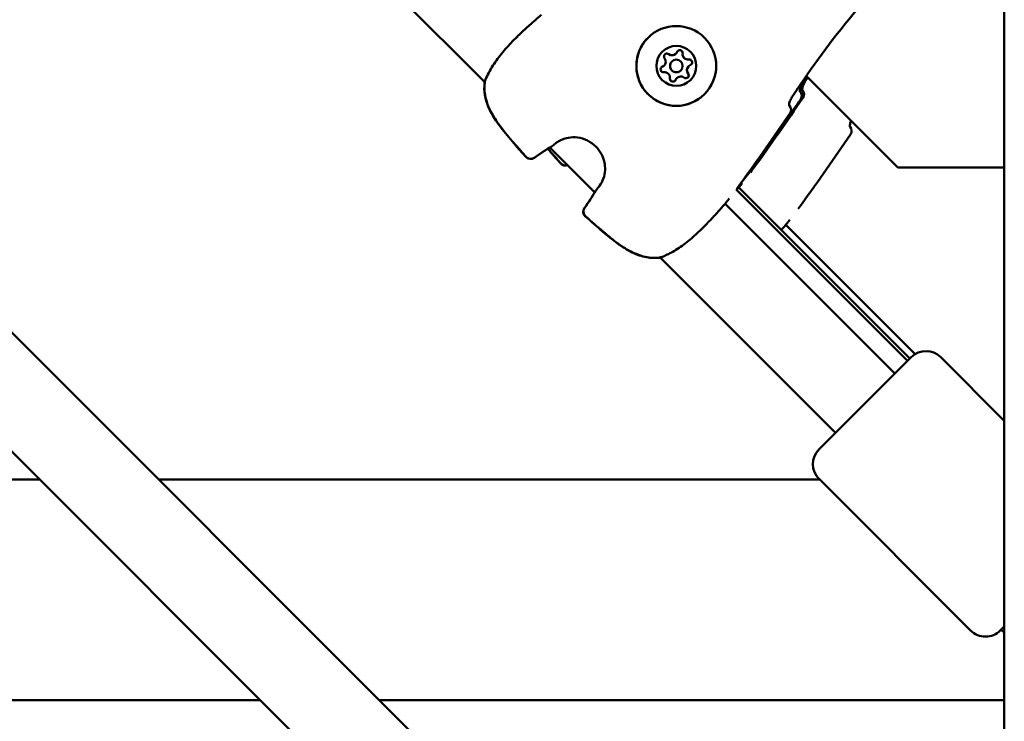
# Model space of a CAD drawing. Units: millimetres. Extents: x 47422 to 100869, y 53125 to 73251.
# Drawn here: x 59917 to 60152, y 62781 to 62948 of the extents above; entities that cross this region are included whole.
import ezdxf

# ---------------------------------------------------------------- set-up
doc = ezdxf.new("R2010")
doc.units = ezdxf.units.MM
doc.layers.add('MD_Visible', color=7, linetype='Continuous', lineweight=50)

# ---------------------------------------------------------------- blocks, each defined once
blk = doc.blocks.new('CustomObjectsInViewport8_0')
at = {"layer": 'MD_Visible'}
for p, q in [((4048.71, 1823.46), (3519.27, 2352.89)), ((4062.85, 1837.6), (3547.55, 2352.89)), ((4088.91, 1872.52), (4088.91, 2277.89)), ((3965.22, 2107.44), (3837.24, 2235.42)), ((4009.77, 2112.38), (4009.77, 2112.38)), ((4010.72, 2114.23), (4010.72, 2114.23)), ((4010.73, 2114.23), (4010.72, 2114.23)), ((4007.92, 2111.43), (4007.92, 2111.42)), ((4007.93, 2111.43), (4007.92, 2111.43)), ((4011.89, 2110.26), (4011.89, 2110.26)), ((4013.74, 2111.22), (4013.73, 2111.21)), ((4013.74, 2111.22), (4013.74, 2111.22)), ((4010.94, 2108.41), (4010.93, 2108.41)), ((4010.94, 2108.42), (4010.94, 2108.41)), ((4041.63, 2109.05), (4041.63, 2109.05)), ((4041.75, 2108.93), (4063.56, 2087.12)), ((4040.27, 2105.28), (4040.22, 2105.34)), ((3991.43, 2081.23), (3980.74, 2091.92)), ((4063.56, 2087.12), (4088.91, 2087.12)), ((4065.85, 2041.1), (4025.05, 2081.9)), ((4066.43, 2041.68), (4025.69, 2082.36)), ((4062.85, 2038.1), (4022.42, 2078.53)), ((4067.66, 2042.71), (4036.86, 2073.51)), ((4048.71, 2023.96), (4006.95, 2065.71)), ((4044.82, 2020.07), (4066.74, 2041.99)), ((4088.91, 2026.88), (4073.81, 2041.99)), ((3859.27, 2012.89), (3788.05, 2012.89)), ((4044.92, 2012.89), (3887.55, 2012.89)), ((4080.88, 1976.93), (4044.82, 2013)), ((4088.91, 1977.89), (4087.95, 1976.93)), ((3739.48, 1960.33), (3911.84, 1960.33)), ((3940.12, 1960.33), (4088.91, 1960.33))]:
    blk.add_line(p, q, dxfattribs=at)
at = {"layer": 'MD_Visible', "extrusion": (0, 0, -1)}
for centre, radius, start, end in [((-3966.68, 2107.15), 1.5, 6.7327, 11.7484), ((-3966.7, 2107.17), 1.5, 6.6008, 19.2188), ((-4039.21, 2104.22), 1.5, 135, 214.4636), ((-4039.24, 2104.25), 1.5, 154.8225, 214.4614), ((-4039.73, 2104.55), 1.5, 140.4222, 214.4104), ((-4036.63, 2100.88), 1.5, 140.3759, 214.4643), ((-4051.07, 2095.86), 1.5, 140.5137, 214.4643), ((-3980.4, 2093.47), 1.5, 230.7702, 239.2598), ((-3976.14, 2090.66), 1.5, 234.2713, 318.0368), ((-3976.17, 2090.7), 1.5, 234.3145, 318.0225), ((-3984.43, 2089.1), 1.5, 249.129, 317.9831), ((-3984.47, 2089.14), 1.5, 251.4835, 317.9684), ((-3992.98, 2080.89), 1.5, 30.7402, 39.2298), ((-4024.45, 2083.54), 1.5, 217.1443, 219.7123), ((-4024.48, 2083.57), 1.5, 217.1444, 219.2553), ((-4024.98, 2083.85), 1.5, 217.091, 219.3784), ((-4021.87, 2080.2), 1.5, 217.1449, 219.4334), ((-3990.17, 2076.63), 1.5, 311.9632, 35.7287), ((-3990.21, 2076.67), 1.5, 311.9775, 35.6855), ((-4036.31, 2075.18), 1.5, 217.1449, 219.4319), ((-4006.66, 2067.17), 1.5, 258.2516, 263.2673), ((-4006.68, 2067.19), 1.5, 250.7812, 263.3992), ((-4070.27, 2038.45), 5, 45, 135), ((-4048.35, 2016.53), 5, 315, 45), ((-4084.42, 1980.47), 5, 225, 315), ((-4098.91, 1993.89), 20, 300, 302.7527)]:
    blk.add_arc(centre, radius, start, end, dxfattribs=at)
for centre, major_axis, ratio, start_param, end_param in [((4010.82, 2111.31), (-6.72, 6.72), 0.999995, -0.785400524173218, 5.497784783006368), ((4010.83, 2111.32), (-3.36, 3.36), 0.999995, -0.7854005241881624, 5.497784782991424), ((4008.6, 2113.56), (-0.495, 0.495), 0.999995, 4.84607, 7.720302), ((4008.59, 2113.55), (-0.495, 0.495), 0.999995, 0.00721, 1.437116), ((4008.59, 2113.56), (-0.495, 0.495), 0.999995, 0.767304, 1.437116), ((4011.65, 2114.38), (-0.495, 0.495), 0.999995, -0.389918, 2.484314), ((4011.65, 2114.37), (-0.495, 0.495), 0.999995, 0.00721, 2.484314), ((4011.65, 2114.38), (-0.495, 0.495), 0.999995, 0.001628, 0.279894), ((4011.65, 2114.38), (-0.495, 0.495), 0.999995, 1.814502, 2.484314), ((4013.63, 2114.12), (-0.918, 0.918), 0.999995, 3.798872, 5.625906), ((4013.88, 2112.14), (-0.495, 0.495), 0.999995, 0.657279, 3.134382), ((4013.89, 2112.14), (-0.495, 0.495), 0.999995, 0.657279, 3.531511), ((4013.89, 2112.14), (-0.495, 0.495), 0.999995, 0.657279, 1.327091), ((4007.78, 2110.51), (-0.495, 0.495), 0.999995, 3.798872, 6.673104), ((4007.78, 2110.5), (-0.495, 0.495), 0.999995, 0.001628, 0.389919), ((4007.77, 2110.5), (-0.495, 0.495), 0.999995, 0.00721, 0.389919), ((4013.89, 2112.14), (-0.495, 0.495), 0.999995, 2.8617, 3.139965), ((4010.01, 2108.27), (-0.495, 0.495), 0.999995, 2.751675, 5.625906), ((4010.01, 2108.27), (-0.495, 0.495), 0.999995, 2.751675, 3.139965), ((4010.01, 2108.26), (-0.495, 0.495), 0.999995, 2.751675, 3.134382), ((4013.07, 2109.09), (-0.495, 0.495), 0.999995, 1.704477, 4.578709), ((4013.06, 2109.08), (-0.495, 0.495), 0.999995, 1.704477, 3.134382), ((4013.07, 2109.09), (-0.495, 0.495), 0.999995, 1.704477, 2.374289), ((4039.73, 2104.55), (1.16, 0.96), 0.999396, 6.187552, 6.283185), ((4036.63, 2100.88), (1.16, 0.96), 0.999397, 6.189302, 6.283185), ((4051.07, 2095.86), (1.16, 0.95), 0.999396, 6.186896, 6.283185), ((4024.48, 2083.57), (1.2, -0.91), 0.012357, 6.272568, 6.283185)]:
    blk.add_ellipse(centre, major_axis=major_axis, ratio=ratio, start_param=start_param, end_param=end_param, dxfattribs=at)
at = {"layer": 'MD_Visible'}
for centre, major_axis, ratio, start_param, end_param in [((4008.59, 2113.56), (-0.495, 0.495), 0.999995, -1.437116, -0.767316), ((4009.81, 2115.15), (-0.918, 0.918), 0.999995, 1.704476, 3.531511), ((4011.65, 2114.38), (-0.495, 0.495), 0.999995, -0.279909, -0.001636), ((4011.65, 2114.38), (-0.495, 0.495), 0.999995, 3.798871, 5.235987), ((4013.63, 2114.12), (-0.918, 0.918), 0.999995, 0.657279, 2.484313), ((4013.63, 2114.12), (-0.918, 0.918), 0.999995, 0.657279, 2.484313), ((4013.63, 2114.13), (-0.918, 0.918), 0.999995, 0.657279, 2.484313), ((4007.01, 2112.35), (-0.918, 0.918), 0.999995, 2.751674, 4.578708), ((4009.8, 2115.14), (-0.918, 0.918), 0.999995, 1.704476, 3.141593), ((4009.81, 2115.15), (-0.918, 0.918), 0.999995, 1.704476, 3.141593), ((4010.83, 2111.32), (-1.06, 1.06), 0.999995, 0, 3.141593), ((4010.83, 2111.32), (-1.06, 1.06), 0.999995, -2.356192, 3.926993), ((4013.89, 2112.14), (-0.495, 0.495), 0.999995, -2.094395, -0.657279), ((4007.78, 2110.5), (-0.495, 0.495), 0.999995, -0.389919, -0.001636), ((4007, 2112.34), (-0.918, 0.918), 0.999995, 2.751674, 3.141593), ((4007.01, 2112.35), (-0.918, 0.918), 0.999995, 2.751674, 3.141593), ((4008.03, 2108.52), (-0.918, 0.918), 0.999995, 3.798871, 5.625906), ((4014.66, 2110.3), (-0.918, 0.918), 0.999995, 0, 1.437116), ((4014.65, 2110.29), (-0.918, 0.918), 0.999995, 0, 1.437116), ((4014.66, 2110.3), (-0.918, 0.918), 0.999995, -0.389919, 1.437116), ((4013.89, 2112.14), (-0.495, 0.495), 0.999995, 3.143228, 3.421501), ((4010.01, 2108.27), (-0.495, 0.495), 0.999995, 3.143228, 3.531511), ((4011.85, 2107.49), (-0.918, 0.918), 0.999995, 0, 0.389918), ((4011.86, 2107.5), (-0.918, 0.918), 0.999995, -1.437116, 0.389918), ((4011.86, 2107.5), (-0.918, 0.918), 0.999995, 0, 0.389918), ((4013.07, 2109.09), (-0.495, 0.495), 0.999995, 3.908908, 4.578708), ((4039.24, 2104.25), (1.36, 0.64), 0.999324, 0, 0.00011)]:
    blk.add_ellipse(centre, major_axis=major_axis, ratio=ratio, start_param=start_param, end_param=end_param, dxfattribs=at)
for points in [[(4055.77, 2126.88), (4050.52, 2120.98), (4045.69, 2114.68), (4041.23, 2108.16)], [(4041.23, 2108.16), (4040.25, 2106.74), (4039.29, 2105.3), (4038.35, 2103.86)], [(4041.93, 2108.75), (4041.58, 2108.22), (4041.22, 2107.69), (4040.88, 2107.15)], [(4041.95, 2108.73), (4041.63, 2108.24), (4041.3, 2107.75), (4040.98, 2107.26)], [(4042.12, 2108.56), (4041.89, 2108.22), (4041.66, 2107.88), (4041.44, 2107.53)], [(4040.97, 2103.7), (4037.19, 2098.18), (4033.4, 2092.67), (4029.44, 2087.28)], [(4040.47, 2103.4), (4037.08, 2098.45), (4033.68, 2093.51), (4030.15, 2088.65)], [(4037.87, 2100.03), (4034.08, 2094.51), (4030.28, 2089), (4026.32, 2083.61)], [(4052.31, 2095.01), (4048.53, 2089.5), (4044.73, 2083.99), (4040.77, 2078.61)], [(3980.74, 2091.92), (3979.47, 2091.14), (3978.22, 2090.32), (3977.01, 2089.45)], [(3981.17, 2092.18), (3979.75, 2091.34), (3978.38, 2090.44), (3977.05, 2089.48)], [(3983.32, 2088.09), (3982.28, 2089.25), (3981.24, 2090.42), (3980.23, 2091.6)], [(3983.36, 2088.13), (3982.32, 2089.29), (3981.27, 2090.44), (3980.26, 2091.62)], [(3982.32, 2093.06), (3981.95, 2092.79), (3981.63, 2092.54), (3981.35, 2092.31)], [(4028.49, 2085.99), (4028.81, 2086.42), (4029.12, 2086.85), (4029.44, 2087.28)], [(4027.52, 2085.08), (4027.02, 2084.42), (4026.51, 2083.76), (4026, 2083.1)], [(3988.99, 2077.54), (3989.95, 2078.87), (3990.85, 2080.24), (3991.69, 2081.66)], [(3991.82, 2081.84), (3992.04, 2082.12), (3992.3, 2082.45), (3992.57, 2082.81)], [(4026.14, 2082.9), (4025.93, 2082.64), (4025.6, 2082.25), (4025.18, 2081.77)], [(4025.64, 2082.62), (4025.52, 2082.48), (4025.38, 2082.3), (4025.2, 2082.1)], [(4025.6, 2082.58), (4025.51, 2082.47), (4025.39, 2082.33), (4025.26, 2082.18)], [(4025.38, 2082.34), (4025.69, 2082.76), (4026.01, 2083.18), (4026.32, 2083.61)], [(4025.97, 2083.07), (4025.86, 2082.93), (4025.75, 2082.78), (4025.64, 2082.64)], [(4026.51, 2083.38), (4026.4, 2083.24), (4026.29, 2083.1), (4026.18, 2082.95)], [(3988.96, 2077.5), (3989.82, 2078.71), (3990.65, 2079.96), (3991.43, 2081.24)], [(4023.39, 2079.73), (4023.28, 2079.58), (4023.17, 2079.44), (4023.06, 2079.29)], [(4039.81, 2077.31), (4040.13, 2077.74), (4040.45, 2078.17), (4040.77, 2078.61)], [(4037.84, 2074.71), (4037.73, 2074.56), (4037.62, 2074.42), (4037.51, 2074.28)]]:
    blk.add_open_spline(points, degree=3, dxfattribs=at)
for points, knots in [([(3965.28, 2107.67), (3965.64, 2108.68), (3966.19, 2109.83), (3967.24, 2111.56), (3967.6, 2112.1), (3968.74, 2113.69), (3969.61, 2114.76), (3971.38, 2116.73), (3972.3, 2117.67), (3974.03, 2119.35), (3974.88, 2120.12), (3976.36, 2121.45), (3977.02, 2122.03), (3978.07, 2122.94), (3978.48, 2123.29), (3978.75, 2123.52)], [0, 0, 0, 0, 0.480267, 0.480267, 0.694947, 0.694947, 1.103882, 1.103882, 1.490217, 1.490217, 1.86445, 1.86445, 2.232803, 2.232803, 2.589436, 2.589436, 2.589436, 2.589436]), ([(4017.54, 2104.6), (4016.82, 2103.88), (4015.99, 2103.28), (4014.18, 2102.37), (4013.2, 2102.06), (4011.2, 2101.77), (4010.17, 2101.78), (4008.17, 2102.13), (4007.2, 2102.47), (4005.42, 2103.43), (4004.61, 2104.06), (4003.22, 2105.53), (4002.64, 2106.38), (4001.78, 2108.22), (4001.5, 2109.21), (4001.27, 2111.22), (4001.31, 2112.24), (4001.72, 2114.23), (4002.09, 2115.19), (4003.01, 2116.78), (4003.52, 2117.44), (4004.1, 2118.03)], [3.141592, 3.141592, 3.141592, 3.141592, 3.461592, 3.461592, 3.781592, 3.781592, 4.101592, 4.101592, 4.421592, 4.421592, 4.741592, 4.741592, 5.061592, 5.061592, 5.381593, 5.381593, 5.701593, 5.701593, 6.021593, 6.021593, 6.283185, 6.283185, 6.283185, 6.283185]), ([(4008.1, 2114.06), (4008.16, 2114.12), (4008.24, 2114.17), (4008.41, 2114.24), (4008.49, 2114.26), (4008.58, 2114.26)], [0.44429901, 0.44429901, 0.44429901, 0.44429901, 0.47145794, 0.47145794, 0.49806879, 0.49806879, 0.49806879, 0.49806879]), ([(4011.31, 2114.99), (4011.36, 2115.02), (4011.42, 2115.04), (4011.56, 2115.08), (4011.66, 2115.09), (4011.78, 2115.07), (4011.8, 2115.06), (4011.83, 2115.06), (4011.92, 2115.03), (4012, 2114.99), (4012.15, 2114.88), (4012.21, 2114.82), (4012.25, 2114.74)], [0.3903109, 0.3903109, 0.3903109, 0.3903109, 0.4076558, 0.4076558, 0.4356133, 0.4356133, 0.4441845, 0.4441845, 0.4441845, 0.4714579, 0.4714579, 0.4980688, 0.4980688, 0.4980688, 0.4980688]), ([(4014.25, 2112.74), (4014.3, 2112.71), (4014.34, 2112.68), (4014.45, 2112.57), (4014.5, 2112.49), (4014.55, 2112.38), (4014.56, 2112.35), (4014.56, 2112.32), (4014.59, 2112.24), (4014.59, 2112.14), (4014.57, 2111.97), (4014.54, 2111.88), (4014.5, 2111.8)], [0.3903109, 0.3903109, 0.3903109, 0.3903109, 0.4076558, 0.4076558, 0.4356133, 0.4356133, 0.4441845, 0.4441845, 0.4441845, 0.4714579, 0.4714579, 0.4980688, 0.4980688, 0.4980688, 0.4980688]), ([(3975.02, 2089.66), (3972.81, 2092.12), (3970.59, 2094.59), (3968.39, 2097.59), (3968.14, 2097.94), (3967.17, 2099.38), (3966.52, 2100.51), (3965.68, 2102.58), (3965.41, 2103.5), (3965.1, 2105.39), (3965.07, 2106.38), (3965.19, 2107.33)], [0, 0, 0, 0, 0.992373, 0.992373, 1.122809, 1.122809, 1.516117, 1.516117, 1.812286, 1.812286, 2.129029, 2.129029, 2.129029, 2.129029]), ([(3975.06, 2089.7), (3972.85, 2092.16), (3970.63, 2094.62), (3968.42, 2097.62), (3968.17, 2097.98), (3967.21, 2099.41), (3966.56, 2100.55), (3965.71, 2102.61), (3965.44, 2103.52), (3965.12, 2105.41), (3965.1, 2106.4), (3965.21, 2107.34)], [0, 0, 0, 0, 0.992277, 0.992277, 1.122694, 1.122694, 1.515947, 1.515947, 1.81201, 1.81201, 2.128624, 2.128624, 2.128624, 2.128624]), ([(4013.77, 2109.07), (4013.77, 2109.02), (4013.76, 2108.96), (4013.72, 2108.81), (4013.68, 2108.73), (4013.6, 2108.63), (4013.59, 2108.61), (4013.57, 2108.59)], [0.39031091, 0.39031091, 0.39031091, 0.39031091, 0.40765575, 0.40765575, 0.43561332, 0.43561332, 0.44406999, 0.44406999, 0.44406999, 0.44406999]), ([(4040.98, 2107.26), (4040.88, 2107.11), (4040.79, 2106.95), (4040.63, 2106.63), (4040.56, 2106.47), (4040.44, 2106.13), (4040.39, 2105.96), (4040.32, 2105.63), (4040.3, 2105.48), (4040.29, 2105.36), (4040.29, 2105.34), (4040.29, 2105.32)], [0, 0, 0, 0, 0.0537056, 0.0537056, 0.1106, 0.1106, 0.1781642, 0.1781642, 0.2539164, 0.2539164, 0.2658165, 0.2658165, 0.2658165, 0.2658165]), ([(4041.44, 2107.53), (4041.34, 2107.39), (4041.26, 2107.24), (4041.1, 2106.92), (4041.03, 2106.76), (4040.91, 2106.43), (4040.86, 2106.26), (4040.79, 2105.93), (4040.77, 2105.78), (4040.76, 2105.63), (4040.76, 2105.58), (4040.77, 2105.53), (4040.77, 2105.51), (4040.77, 2105.51), (4040.77, 2105.51), (4040.77, 2105.51)], [0, 0, 0, 0, 0.0518636, 0.0518636, 0.1088981, 0.1088981, 0.1754787, 0.1754787, 0.2503847, 0.2503847, 0.2857694, 0.2857694, 0.3154764, 0.3154764, 0.3240535, 0.3240535, 0.3240535, 0.3240535]), ([(4040.88, 2107.15), (4040.78, 2107.01), (4040.69, 2106.86), (4040.54, 2106.55), (4040.47, 2106.39), (4040.35, 2106.06), (4040.3, 2105.89), (4040.24, 2105.58), (4040.22, 2105.43), (4040.21, 2105.29), (4040.21, 2105.25), (4040.22, 2105.2), (4040.22, 2105.19), (4040.22, 2105.18), (4040.22, 2105.18), (4040.22, 2105.18)], [0, 0, 0, 0, 0.0518921, 0.0518921, 0.1088005, 0.1088005, 0.1750736, 0.1750736, 0.2493315, 0.2493315, 0.2842019, 0.2842019, 0.3134335, 0.3134335, 0.3186307, 0.3186307, 0.3186307, 0.3186307]), ([(4040.22, 2105.41), (4040.27, 2105.35), (4040.31, 2105.31), (4040.39, 2105.22), (4040.42, 2105.18), (4040.5, 2105.06), (4040.55, 2104.98), (4040.6, 2104.89)], [0.0447364, 0.0447364, 0.0447364, 0.0447364, 0.1055816, 0.1055816, 0.1377522, 0.1377522, 0.1737578, 0.1737578, 0.1737578, 0.1737578]), ([(4040.76, 2105.64), (4040.77, 2105.63), (4040.77, 2105.63), (4040.77, 2105.63), (4040.78, 2105.62), (4040.78, 2105.62), (4040.78, 2105.61), (4040.79, 2105.61), (4040.79, 2105.61), (4040.79, 2105.61)], [0.0010755277, 0.0010755277, 0.0010755277, 0.0010755277, 0.0011485092, 0.0011485092, 0.0011485092, 0.0014315533, 0.0014315533, 0.0014315533, 0.0015373632, 0.0015373632, 0.0015373632, 0.0015373632]), ([(4040.45, 2103.37), (4038.1, 2099.95), (4035.74, 2096.52), (4030.95, 2089.73), (4028.49, 2086.38), (4025.97, 2083.07)], [0, 0, 0, 0, 1.246611, 1.246611, 2.493803, 2.493803, 2.493803, 2.493803]), ([(4038.35, 2103.86), (4038.25, 2103.71), (4038.16, 2103.56), (4038.01, 2103.25), (4037.94, 2103.09), (4037.81, 2102.75), (4037.76, 2102.58), (4037.69, 2102.26), (4037.67, 2102.11), (4037.67, 2101.95), (4037.67, 2101.91), (4037.67, 2101.86), (4037.67, 2101.84), (4037.67, 2101.83), (4037.67, 2101.83), (4037.67, 2101.83)], [0, 0, 0, 0, 0.0518637, 0.0518637, 0.1088978, 0.1088978, 0.1754772, 0.1754772, 0.2503807, 0.2503807, 0.2857634, 0.2857634, 0.3154684, 0.3154684, 0.3240327, 0.3240327, 0.3240327, 0.3240327]), ([(4037.67, 2101.96), (4037.67, 2101.96), (4037.67, 2101.96), (4037.67, 2101.96), (4037.68, 2101.95), (4037.69, 2101.95), (4037.69, 2101.94), (4037.69, 2101.94), (4037.69, 2101.94), (4037.69, 2101.94)], [0.0010743108, 0.0010743108, 0.0010743108, 0.0010743108, 0.0011485092, 0.0011485092, 0.0011485092, 0.0014315533, 0.0014315533, 0.0014315533, 0.0015373632, 0.0015373632, 0.0015373632, 0.0015373632]), ([(4052.45, 2098.23), (4052.4, 2098.12), (4052.36, 2098.02), (4052.26, 2097.74), (4052.21, 2097.57), (4052.14, 2097.25), (4052.12, 2097.1), (4052.11, 2096.94), (4052.11, 2096.9), (4052.11, 2096.84), (4052.12, 2096.83), (4052.12, 2096.82), (4052.12, 2096.82), (4052.12, 2096.82)], [0.0717781, 0.0717781, 0.0717781, 0.0717781, 0.1088983, 0.1088983, 0.1754793, 0.1754793, 0.2503862, 0.2503862, 0.2857717, 0.2857717, 0.3154793, 0.3154793, 0.3240613, 0.3240613, 0.3240613, 0.3240613]), ([(4052.11, 2096.95), (4052.11, 2096.95), (4052.12, 2096.94), (4052.12, 2096.94), (4052.12, 2096.93), (4052.13, 2096.93), (4052.13, 2096.93), (4052.13, 2096.92), (4052.13, 2096.92), (4052.13, 2096.92)], [0.0010759859, 0.0010759859, 0.0010759859, 0.0010759859, 0.0011485092, 0.0011485092, 0.0011485092, 0.0014315533, 0.0014315533, 0.0014315533, 0.0015373632, 0.0015373632, 0.0015373632, 0.0015373632]), ([(3992.57, 2082.81), (3992.9, 2083.27), (3993.24, 2083.86), (3993.68, 2085.15), (3993.82, 2085.82), (3993.88, 2087.12), (3993.83, 2087.75), (3993.56, 2089.02), (3993.33, 2089.68), (3992.66, 2090.96), (3992.19, 2091.6), (3991.07, 2092.72), (3990.38, 2093.21), (3988.92, 2093.94), (3988.11, 2094.18), (3986.58, 2094.38), (3985.83, 2094.36), (3984.56, 2094.14), (3984, 2093.97), (3983.06, 2093.55), (3982.65, 2093.3), (3982.32, 2093.06)], [0, 0, 0, 0, 0.26271, 0.26271, 0.480539, 0.480539, 0.669336, 0.669336, 0.873536, 0.873536, 1.104234, 1.104234, 1.349914, 1.349914, 1.595175, 1.595175, 1.820194, 1.820194, 2.015172, 2.015172, 2.208086, 2.208086, 2.208086, 2.208086]), ([(4030.15, 2088.65), (4030.01, 2088.47), (4029.88, 2088.28), (4029.72, 2088.06), (4029.7, 2088.03), (4029.2, 2087.34), (4028.71, 2086.68), (4028.11, 2085.88), (4028, 2085.73), (4027.87, 2085.54), (4027.84, 2085.51), (4027.72, 2085.35), (4027.62, 2085.21), (4027.52, 2085.08)], [0.065816305, 0.065816305, 0.065816305, 0.065816305, 0.066518688, 0.066518688, 0.066618052, 0.066618052, 0.069079808, 0.069079808, 0.069638575, 0.069638575, 0.069763056, 0.069763056, 0.070256375, 0.070256375, 0.070256375, 0.070256375]), ([(4026, 2083.1), (4025.96, 2083.04), (4025.91, 2082.98), (4025.84, 2082.88), (4025.81, 2082.84), (4025.74, 2082.75), (4025.71, 2082.71), (4025.67, 2082.66)], [0.0000014774, 0.0000014774, 0.0000014774, 0.0000014774, 0.0002216221, 0.0002216221, 0.0003745117, 0.0003745117, 0.0005455848, 0.0005455848, 0.0005455848, 0.0005455848]), ([(4023.03, 2079.24), (4022.81, 2078.98), (4022.47, 2078.58), (4021.56, 2077.54), (4020.97, 2076.87), (4019.63, 2075.37), (4018.87, 2074.55), (4017.25, 2072.86), (4016.37, 2071.99), (4015, 2070.75), (4014.53, 2070.34), (4013.57, 2069.55), (4013.08, 2069.16), (4011.59, 2068.06), (4010.59, 2067.41), (4008.77, 2066.41), (4007.94, 2066.04), (4007.17, 2065.77)], [0, 0, 0, 0, 0.349264, 0.349264, 0.72615, 0.72615, 1.094153, 1.094153, 1.462366, 1.462366, 1.647851, 1.647851, 1.839803, 1.839803, 2.231173, 2.231173, 2.591581, 2.591581, 2.591581, 2.591581]), ([(4006.83, 2065.68), (4005.69, 2065.54), (4004.48, 2065.61), (4002.14, 2066.12), (4001, 2066.57), (3999.29, 2067.45), (3998.68, 2067.82), (3997.67, 2068.48), (3997.26, 2068.76), (3995.64, 2069.94), (3994.48, 2070.89), (3991.93, 2073.06), (3990.54, 2074.28), (3989.17, 2075.51)], [0, 0, 0, 0, 0.383652, 0.383652, 0.75705, 0.75705, 0.97232, 0.97232, 1.122819, 1.122819, 1.574707, 1.574707, 2.128796, 2.128796, 2.128796, 2.128796]), ([(4006.85, 2065.7), (4005.73, 2065.57), (4004.54, 2065.63), (4002.23, 2066.14), (4001.08, 2066.58), (3999.38, 2067.46), (3998.77, 2067.82), (3997.76, 2068.47), (3997.35, 2068.75), (3995.75, 2069.92), (3994.6, 2070.87), (3992.02, 2073.05), (3990.61, 2074.29), (3989.21, 2075.55)], [0, 0, 0, 0, 0.376594, 0.376594, 0.750891, 0.750891, 0.965194, 0.965194, 1.114556, 1.114556, 1.563047, 1.563047, 2.128434, 2.128434, 2.128434, 2.128434]), ([(4037.47, 2074.23), (4037.25, 2073.96), (4036.91, 2073.56), (4036.27, 2072.82), (4036.04, 2072.56), (4035.79, 2072.27)], [0, 0, 0, 0, 0.3493057, 0.3493057, 0.515682, 0.515682, 0.515682, 0.515682])]:
    blk.add_open_spline(points, degree=3, knots=knots, dxfattribs=at)

msp = doc.modelspace()

# ---------------------------------------------------------------- block references
at = {"layer": 'MD_Visible'}
msp.add_blockref('CustomObjectsInViewport8_0', (56062.68, 60825.25), dxfattribs=at)

doc.saveas('drawing.dxf')
